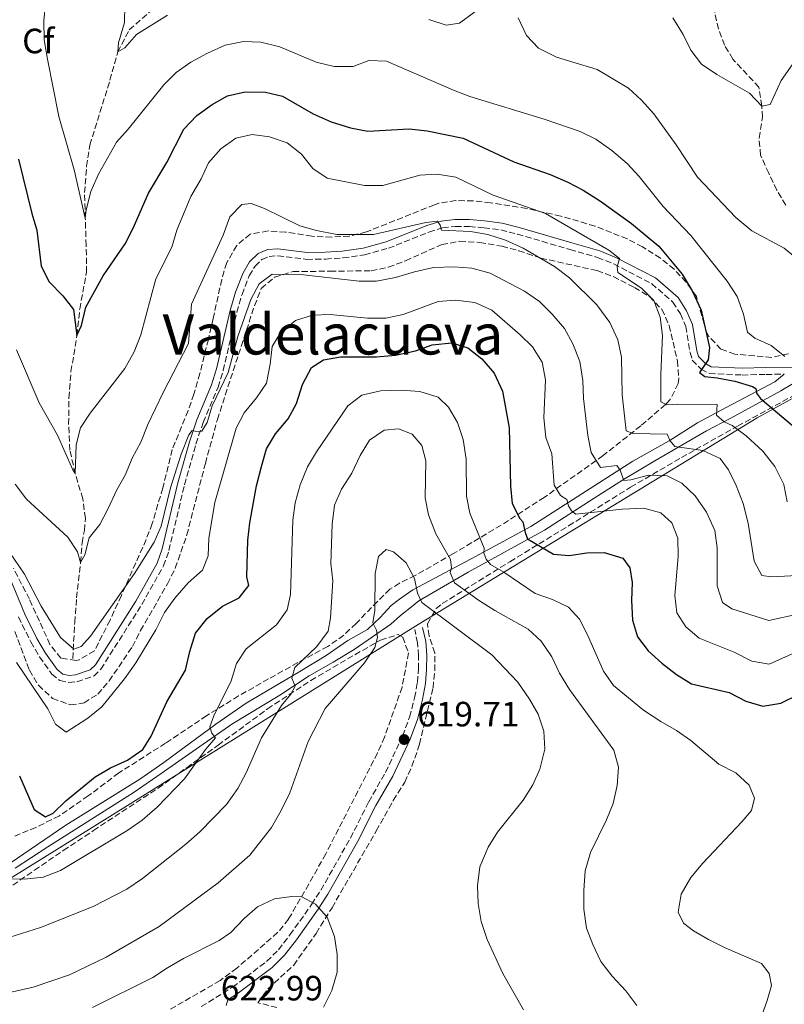
# Model space of a CAD drawing. Units: metres. Extents: x 598346 to 601808, y 4649123 to 4650515.
# Drawn here: x 600232 to 600450, y 4650065 to 4650346 of the extents above; entities that cross this region are included whole.
import ezdxf
from ezdxf.enums import TextEntityAlignment as Align

# ---------------------------------------------------------------- set-up
doc = ezdxf.new("R2010")
doc.units = ezdxf.units.M
doc.header["$MEASUREMENT"] = 0
doc.linetypes.add('DGN Style 3', pattern=[2.435891, 1.739922, -0.695969])
for name, color, linetype, lineweight in [('Barranco lineal', 142, 'DGN Style 3', 13), ('Camino', 7, 'DGN Style 3', 0), ('Cota de punto acotado terreno', 7, 'Continuous', 0), ('Curva de nivel directora', 30, 'Continuous', 30), ('Curva de nivel intermedia', 30, 'Continuous', 0), ('Etiqueta de zona arbolada', 92, 'Continuous', 0), ('Límite de Autonomía', 7, 'Continuous', 0), ('Límite de municipio', 7, 'Continuous', 0), ('Línea de cambio de uso (parcela vista)', 92, 'Continuous', 0), ('Margen derecho', 7, 'Continuous', 0), ('Punto acotado terreno (símbolo)', 7, 'Continuous', 0), ('Texto de Área (paraje) menor', 7, 'Continuous', 0), ('Zona arbolada', 92, 'DGN Style 3', 0)]:
    doc.layers.add(name, color=color, linetype=linetype, lineweight=lineweight)
doc.styles.add('Style-Arial', font='arial.ttf')

# ---------------------------------------------------------------- blocks, each defined once
blk = doc.blocks.new('5PATER')
at = {"layer": 'Límite de Autonomía', "linetype": 'Continuous', "lineweight": 0}
h = blk.add_hatch(color=51, dxfattribs=at)
edge = h.paths.add_edge_path()
edge.add_ellipse((0, 0), major_axis=(-0.11, -0.111), ratio=0.999422, start_angle=0, end_angle=360)

msp = doc.modelspace()

# ---------------------------------------------------------------- linework, layer by layer
at = {"layer": 'Barranco lineal', "color": 142, "linetype": 'DGN Style 3', "lineweight": 13}
for points in [[(600450.17, 4650293.11, 563.21), (600447.63, 4650297.4, 562.56), (600445.31, 4650302.2, 562.4), (600443, 4650307.3, 561.75), (600442.55, 4650312.24, 561.26), (600443.52, 4650318.19, 560.45), (600443.31, 4650321.38, 560), (600442.49, 4650326.76, 559.68), (600435.06, 4650334.77, 559.02), (600432.69, 4650338.72, 558.86), (600430.96, 4650343.34, 558.7), (600427.91, 4650356.83, 557.73)], [(600246.67, 4650163.75, 590.78), (600247.26, 4650174.05, 588.21), (600247.78, 4650181.06, 587.4), (600248.91, 4650191.17, 585), (600249.37, 4650196.74, 584.02), (600250.01, 4650200.3, 581.91), (600250.31, 4650203.75, 581.1), (600249.54, 4650209.33, 581.1), (600247.42, 4650216.51, 580), (600245.85, 4650223.22, 579.51), (600245.52, 4650230.58, 578.38), (600245.62, 4650238.12, 577.56), (600246.19, 4650245.6, 576.59), (600247.89, 4650255.93, 575), (600248.67, 4650263.46, 574.02), (600250.64, 4650273.94, 572.89), (600250.53, 4650281.61, 571.75), (600250.27, 4650289.43, 570), (600250.07, 4650296.67, 569.02), (600250.64, 4650304.2, 568.7), (600251.57, 4650310.23, 568.21), (600257.31, 4650328.75, 566.59), (600259.54, 4650336.81, 565), (600262.82, 4650343.11, 563.7), (600269.32, 4650348.81, 562.89)]]:
    msp.add_polyline3d(points, dxfattribs=at)
at = {"layer": 'Camino', "color": 7, "linetype": 'DGN Style 3', "lineweight": 0}
for points in [[(600336.76, 4650280.8, 585.88), (600348.35, 4650285.42, 585.24), (600352.24, 4650286.6, 584.59), (600355.87, 4650287.02, 584.42), (600359.87, 4650287.01, 584.1), (600364.04, 4650286.66, 583.94), (600368.84, 4650286.04, 583.29), (600373.59, 4650284.83, 582.96), (600388.56, 4650280.46, 581.01), (600396.49, 4650278.18, 580.36), (600401.09, 4650276.32, 579.77), (600411.92, 4650270.69, 578.09), (600417.98, 4650265.42, 577.12), (600420.15, 4650262.07, 576.47), (600421.68, 4650258.48, 575.98), (600422.86, 4650251.1, 575.33), (600423.51, 4650248.92, 575.33), (600426.07, 4650246.33, 574.84), (600428.39, 4650245.06, 574.52), (600437.71, 4650244.64, 573.38), (600444.57, 4650244.81, 571.92), (600449.76, 4650244.87, 571.1)], [(600231.19, 4650175.63, 591.73), (600234.71, 4650168.52, 591.89), (600237.22, 4650164.2, 592.15), (600240.76, 4650159.33, 592.22), (600242.99, 4650157.47, 592.22), (600245.58, 4650156.96, 592.22), (600247.88, 4650157.15, 592.22), (600252.76, 4650158.78, 592.06), (600254.7, 4650160.72, 592.06), (600266.4, 4650179.16, 591.24), (600272.59, 4650190.19, 590.76), (600274.14, 4650194.55, 590.59), (600278.56, 4650213.35, 590.11), (600281.85, 4650224.96, 589.96), (600283.91, 4650231.14, 589.67), (600288.17, 4650241.14, 589.29), (600289.63, 4650245.91, 588.97), (600293.48, 4650262.54, 588.82), (600295, 4650267.64, 588.51), (600297.06, 4650272.95, 588.32), (600298.72, 4650275.73, 588.16), (600300.66, 4650277.62, 588.16), (600302.72, 4650278.49, 588), (600305.19, 4650278.67, 588), (600313.47, 4650277.62, 587.35), (600318.84, 4650277.72, 586.86), (600323.82, 4650278.07, 586.75), (600329.99, 4650278.91, 586.31), (600336.76, 4650280.8, 585.88)], [(600283.36, 4650064.46, 622.98), (600292.32, 4650070, 622.45), (600302.04, 4650077.38, 621.96), (600305.37, 4650080.67, 621.68), (600308.66, 4650084.91, 621.31), (600314.86, 4650093.61, 619.85), (600317.51, 4650097.69, 619.56), (600325.93, 4650112.53, 619.36), (600331.17, 4650122.89, 619.53), (600335.95, 4650131.27, 619.85), (600340.81, 4650141.68, 619.71), (600342.82, 4650147.06, 619.04), (600344.25, 4650152.59, 618.39), (600345.05, 4650156.95, 617.74), (600345.38, 4650160.78, 617.74), (600345.39, 4650164.6, 617.25), (600345.12, 4650168.26, 617.09), (600344.27, 4650172.06, 616.77)], [(600290.92, 4650066.41, 622.61), (600290.43, 4650064.8, 622.61)]]:
    msp.add_polyline3d(points, dxfattribs=at)
at = {"layer": 'Curva de nivel directora', "color": 30, "linetype": 'Continuous', "lineweight": 30, "flags": 128}
for points, elevation in [([(600235.03, 4650290.71), (600236.47, 4650285.92), (600237.72, 4650275.69), (600239.97, 4650271.23), (600243.87, 4650267.27), (600246.95, 4650263.32), (600247.89, 4650255.93), (600249.2, 4650258.77), (600250.42, 4650263.99), (600255.35, 4650272.9), (600261.65, 4650282.1), (600263.98, 4650286.52), (600268.35, 4650296.48), (600273.54, 4650305.23), (600278.43, 4650314.78), (600282.1, 4650318.64), (600286.48, 4650321.86), (600290.86, 4650324.26), (600295.9, 4650325.4), (600301.68, 4650325.36), (600306.56, 4650324.23), (600315.31, 4650319.14), (600320.43, 4650316.86), (600325.94, 4650315.12), (600330.87, 4650314.24), (600342.66, 4650314.9), (600347.85, 4650314.32), (600358.12, 4650312.23), (600372.61, 4650305.5), (600382.97, 4650301.81), (600387.96, 4650299.7), (600392.4, 4650297.39), (600397.3, 4650294.2), (600406.11, 4650287.84), (600413.98, 4650281.43), (600420.62, 4650273.43), (600423.49, 4650268.7), (600426.06, 4650263.11), (600428.41, 4650252.47), (600428.02, 4650248.98), (600425.59, 4650245.39), (600427.11, 4650244.23), (600430.59, 4650243.88), (600435.6, 4650242.84), (600440.69, 4650241.41), (600441.62, 4650240.8), (600441.82, 4650239.48), (600442.94, 4650237.97), (600452.14, 4650230.22)], 575), ([(600231.24, 4650306.25), (600235.03, 4650290.71)], 575), ([(600231.53, 4650130.3), (600235.66, 4650120.68), (600238.87, 4650118.62), (600241.14, 4650119.65), (600244.68, 4650123.18), (600253.07, 4650130.05), (600257.44, 4650132.59), (600262.32, 4650134.74), (600266.66, 4650137.79), (600269.06, 4650141.63), (600273.53, 4650151.36), (600278.86, 4650160.42), (600280.06, 4650165.79), (600281.71, 4650171), (600285.04, 4650175.21), (600289.43, 4650178.73), (600294.19, 4650181.09), (600296.96, 4650184.63), (600296.35, 4650187.06), (600296.62, 4650197.49), (600297.21, 4650202.45), (600299.14, 4650213.04), (600300.52, 4650218.51), (600302.03, 4650223.6), (600304.6, 4650227.89), (600308.15, 4650232.15), (600310.59, 4650236.52), (600312.28, 4650241.89), (600314.86, 4650246.75), (600318.25, 4650248.96), (600323.12, 4650249.87), (600333.37, 4650249.87), (600338.83, 4650250.3), (600344.46, 4650251.55), (600349.3, 4650253.27), (600354.92, 4650253.84), (600359.46, 4650252.37), (600363.4, 4650249.3), (600366.96, 4650245.2), (600369.31, 4650240.06), (600371.24, 4650229.53), (600371.66, 4650212.96), (600372.06, 4650207.98), (600374.3, 4650203.69), (600375.18, 4650202.79), (600375.78, 4650199.67), (600376.48, 4650197.87), (600383.87, 4650193.56), (600388.34, 4650193.16), (600393.37, 4650193.95), (600398.37, 4650193.98), (600403.65, 4650192.4), (600405.7, 4650189.61), (600406.32, 4650185.47), (600406.17, 4650180.32), (600406.44, 4650174.7), (600407.9, 4650169.92), (600410.9, 4650165.91), (600414.85, 4650162.46), (600419, 4650159.17), (600423.29, 4650156.56), (600434.04, 4650154.03), (600438.82, 4650151.59), (600443.65, 4650150.21), (600448.81, 4650151.03), (600453.78, 4650153.47)], 600)]:
    msp.add_lwpolyline(points, dxfattribs=dict(at, elevation=elevation))
at = {"layer": 'Curva de nivel intermedia', "color": 30, "linetype": 'Continuous', "lineweight": 0, "flags": 128}
for points, elevation in [([(600238.91, 4650350.62), (600238.47, 4650345.64), (600238.57, 4650340.27), (600239.45, 4650334.71), (600242.72, 4650318.37), (600247.09, 4650303.22), (600250.27, 4650289.43), (600250.51, 4650291.77), (600251.82, 4650296.99), (600254.01, 4650301.98), (600259.16, 4650311.11), (600262.54, 4650314.79), (600272.66, 4650327.44), (600276.25, 4650330.91), (600280.35, 4650333.92), (600285.1, 4650336.42), (600290.17, 4650338.7), (600295.38, 4650339.83), (600300.38, 4650339.6), (600305.81, 4650338.28), (600316.16, 4650333.93), (600321.34, 4650332.63), (600326.74, 4650332.64), (600331.19, 4650334.33), (600336.19, 4650334.14), (600355.34, 4650325.87), (600360.03, 4650324.13), (600381.2, 4650317.66), (600391.49, 4650314.11)], 570), ([(600261.59, 4650350.19), (600261.48, 4650345.19), (600259.75, 4650339.45), (600259.54, 4650336.81), (600261.56, 4650338.02), (600264.89, 4650341.76), (600273.77, 4650347.26)], 565), ([(600348.33, 4650346.06), (600353.29, 4650344.46), (600357.05, 4650345.05), (600365.04, 4650350.94)], 565), ([(600373.84, 4650346.57), (600376.2, 4650341.52), (600379.62, 4650337.87), (600384.74, 4650335.28), (600396.37, 4650331.84), (600405.28, 4650326.44), (600408.96, 4650323.06), (600412.51, 4650319.2), (600418.9, 4650310.34)], 565), ([(600417.98, 4650346.54), (600420.9, 4650341.82), (600423.05, 4650337.28), (600426.15, 4650333.35), (600430.49, 4650330.37), (600439.79, 4650325.09), (600443.31, 4650321.38), (600445.7, 4650321.82), (600448.86, 4650328.63), (600451.98, 4650333.14)], 560), ([(600230.64, 4650251.84), (600237.14, 4650236.73), (600242.37, 4650227.46), (600246.67, 4650217.55), (600247.42, 4650216.51), (600247.66, 4650224.68), (600248.88, 4650229.53), (600251.68, 4650233.77), (600261.55, 4650246.48), (600264.22, 4650251.28), (600266.08, 4650256.07), (600270.42, 4650272.09), (600274.97, 4650281.14), (600276.36, 4650285.98), (600280.37, 4650295.54), (600283.32, 4650300.65), (600285.41, 4650305.2), (600288.97, 4650309.14), (600293.22, 4650312.23), (600297.92, 4650313.27), (600302.88, 4650312.61), (600307.85, 4650310.84), (600312.02, 4650307.68), (600315.16, 4650303.55), (600319.33, 4650300.76), (600329.91, 4650298.66), (600335.21, 4650298.67), (600345.74, 4650301.7), (600350.73, 4650301.95), (600356.03, 4650301.06), (600366.69, 4650295.97), (600381.65, 4650290.7), (600399.68, 4650280.25), (600402.72, 4650277.91), (600402.09, 4650275.49), (600402.28, 4650273.87), (600408.99, 4650269.44), (600412.49, 4650265.88), (600414.37, 4650261.11), (600414.98, 4650255.93), (600414.49, 4650244.85), (600414.51, 4650237.02), (600416.2, 4650236.1), (600419.31, 4650236.36), (600430.59, 4650236.21), (600430.38, 4650233.15), (600432.61, 4650231.33), (600434.86, 4650230.28), (600438.88, 4650227.31), (600443.61, 4650222.88), (600447.04, 4650218.54), (600449.61, 4650213.44), (600450.53, 4650208.49)], 580), ([(600391.49, 4650314.11), (600395.98, 4650311.91), (600400.49, 4650308.69), (600404.87, 4650304.95), (600408.29, 4650301.31), (600415.15, 4650292.73), (600423.11, 4650284.41), (600433.49, 4650271.37), (600436.29, 4650267.04), (600438.09, 4650262.03), (600439.26, 4650256.82), (600441.36, 4650255.18), (600445.97, 4650253.03), (600449.93, 4650249.97)], 570), ([(600418.9, 4650310.34), (600424.99, 4650301.07), (600435.88, 4650289.57), (600440.45, 4650285.8), (600449.75, 4650280.82), (600453.88, 4650277.36)], 565), ([(600230.22, 4650213.53), (600233.45, 4650209.26), (600245.26, 4650198.37), (600248.02, 4650194.18), (600248.91, 4650191.17), (600250.17, 4650193.32), (600251.41, 4650198.17), (600254.38, 4650201.95), (600256.72, 4650206.37), (600259.28, 4650211.93), (600261.76, 4650216.28), (600263.65, 4650220.91), (600266.08, 4650225.52), (600268.1, 4650230.48), (600272.54, 4650239.67), (600279.68, 4650253.65), (600280.54, 4650264.81), (600289.58, 4650284.57), (600291.56, 4650289.78), (600294.97, 4650293.31), (600297.61, 4650293.53), (600301.38, 4650292.16), (600311.49, 4650287.21), (600316.3, 4650285.86), (600322.01, 4650284.73), (600332.53, 4650284.72), (600347.5, 4650288.13), (600350.8, 4650288.52), (600351.51, 4650287.4), (600351.96, 4650285.99), (600360.21, 4650285.54), (600365.13, 4650284.69), (600370.2, 4650283.13), (600375.22, 4650280.83), (600384.14, 4650275.56), (600388.49, 4650272.38), (600396.25, 4650264.64), (600399.96, 4650259.6), (600402.24, 4650254.68), (600403.26, 4650249.78), (600403.5, 4650239.02), (600404.65, 4650228.68), (600406.6, 4650227.93), (600416.35, 4650227.8), (600417.17, 4650225.87), (600418.51, 4650224.24), (600426.46, 4650223.15), (600431.49, 4650220.79), (600433.83, 4650217.61), (600436.05, 4650213.12), (600438.03, 4650208.01), (600439.46, 4650202.34), (600441.15, 4650191.55), (600443.39, 4650187.47), (600446.15, 4650187.05)], 585), ([(600227.18, 4650196.22), (600232.94, 4650187.83), (600237.64, 4650178.69), (600243.22, 4650169.79), (600246.99, 4650166.47), (600249.14, 4650167.16), (600251.78, 4650170.15), (600264.32, 4650188.03), (600269.93, 4650196.93), (600271.94, 4650201.51), (600274.61, 4650212.45), (600277.66, 4650222.04), (600279.79, 4650227.58), (600280.78, 4650228.8), (600282.44, 4650228.43), (600283.55, 4650228.59), (600285.03, 4650231.08), (600286.51, 4650235.86), (600291.01, 4650245.39), (600293.81, 4650255.63), (600297.5, 4650266.16), (600299.9, 4650270.68), (600303.64, 4650273.44), (600311.66, 4650273.28), (600328.39, 4650271.37), (600333.39, 4650271.45), (600338.8, 4650272.42), (600344.22, 4650274.09), (600349.68, 4650275.3), (600355.43, 4650275.52), (600360.62, 4650275.11), (600365.8, 4650273.68)], 590), ([(600365.8, 4650273.68), (600375.6, 4650268.52), (600379.86, 4650265.66), (600383.48, 4650262.03), (600387, 4650257.9), (600389.45, 4650253.54), (600391.42, 4650248.52), (600392.24, 4650243.05), (600392.47, 4650237.94), (600393.65, 4650227.42), (600394.65, 4650222.51), (600397.29, 4650218.25), (600401.97, 4650218.84), (600402.89, 4650217.47), (600404, 4650214.51), (600406, 4650214.74), (600410.96, 4650216.08), (600416.36, 4650215.88), (600420.5, 4650213.78), (600424.33, 4650210.2), (600427.54, 4650205.56), (600429.9, 4650200.29), (600430.58, 4650195.33), (600430.58, 4650184.53), (600432.14, 4650179.7), (600434.79, 4650177.97), (600445.31, 4650174.59), (600453.97, 4650176.48)], 590), ([(600230.61, 4650162.64), (600239.54, 4650149.45), (600241.76, 4650144.99), (600244.81, 4650142.74), (600251, 4650146.74), (600254.96, 4650149.97), (600261.46, 4650157.98), (600264.72, 4650162.56), (600270.36, 4650171.98), (600272.9, 4650176.93), (600275.82, 4650180.98), (600279.65, 4650185.39), (600283.7, 4650188.96), (600285.33, 4650193.06), (600285.52, 4650198.13), (600287.25, 4650208.29), (600293.31, 4650229.44), (600295.62, 4650233.87), (600299.17, 4650238.13), (600301.98, 4650242.27), (600303.04, 4650247.69), (600303.58, 4650252.79), (600305.97, 4650256.68), (600310.28, 4650260.15), (600315.15, 4650261.75), (600320.15, 4650261.91), (600330.85, 4650260.86), (600336.08, 4650260.83), (600340.97, 4650261.86), (600350.96, 4650265.57), (600355.94, 4650266.02), (600361.45, 4650265.35), (600366.29, 4650263.12), (600374.37, 4650256.15), (600377.94, 4650252.66), (600380.7, 4650248.28), (600381.57, 4650243.26), (600381.12, 4650232.4), (600381.73, 4650226.85), (600383.37, 4650222.11), (600384.1, 4650213.24), (600385.85, 4650210.28), (600387.66, 4650209.11), (600388.19, 4650207.36), (600388.98, 4650205.86), (600390.29, 4650204.9), (600403.49, 4650206.37), (600409.64, 4650206.65), (600414.51, 4650205.35), (600417.67, 4650202.45), (600419.36, 4650198.13), (600419.5, 4650192.9), (600418.5, 4650181.76), (600419.13, 4650176.8), (600421.61, 4650172.78), (600425.45, 4650169.55), (600435.48, 4650165.53), (600440.51, 4650162.99), (600445.43, 4650162.11), (600453.7, 4650165.88)], 595), ([(600227.9, 4650100.9), (600232.9, 4650100.77), (600238.23, 4650101.35), (600243.24, 4650103.3), (600262.4, 4650114.78), (600266.49, 4650117.65), (600270.78, 4650121.4), (600278.58, 4650129.44), (600284.58, 4650137.82), (600287.39, 4650141.1), (600286.39, 4650142.47), (600285.86, 4650144.27), (600286.92, 4650147.4), (600291.91, 4650157.38), (600293.42, 4650162.3), (600296.19, 4650166.48), (600304.81, 4650173.39), (600307.89, 4650177.64), (600308.84, 4650182.01), (600309.51, 4650203.2), (600310.13, 4650208.16), (600311.63, 4650213.35), (600313.66, 4650218.4), (600316.21, 4650222.73), (600325.22, 4650235.85), (600329.21, 4650238.87), (600334.49, 4650240.11), (600340.39, 4650240.29), (600345.71, 4650239.97), (600350.93, 4650238.36), (600353.95, 4650235.43), (600356.49, 4650231.12), (600358.07, 4650226.25)], 605), ([(600278.98, 4650110.82), (600282.95, 4650114.3), (600290.54, 4650122.11), (600293.84, 4650126.71), (600296.14, 4650131.15), (600300.59, 4650141.13), (600306.29, 4650150.38), (600308.97, 4650153.58), (600310.19, 4650155.86), (600309.24, 4650158.17), (600310.09, 4650161.23), (600316.35, 4650167.19), (600319.6, 4650171.57), (600320.24, 4650175.39), (600320.9, 4650185.94), (600320.33, 4650190.91), (600320.69, 4650202.07), (600321.35, 4650207.47), (600323.37, 4650212.04), (600326.31, 4650216.61), (600328.74, 4650221.72), (600331.39, 4650226.07), (600335.52, 4650228.91), (600339.65, 4650229.28), (600343.51, 4650227.78), (600346.31, 4650224.55), (600347.49, 4650220.19), (600347.31, 4650209.64), (600348.23, 4650204.73), (600350.35, 4650199.37), (600354.48, 4650192.05), (600354.79, 4650189.66), (600354.43, 4650188.26), (600355.62, 4650185.39), (600362.46, 4650180.4), (600367.14, 4650177.43), (600376.69, 4650172.13), (600380.33, 4650168.71), (600383.39, 4650164.23), (600385.63, 4650159.57), (600388.44, 4650154.93), (600401.13, 4650137.58), (600402.47, 4650132.75), (600402.06, 4650127.52), (600400.88, 4650122.43), (600399.05, 4650117.78), (600394.47, 4650108.43), (600392.97, 4650103.18), (600392.5, 4650097.55), (600392.56, 4650092.24), (600393.34, 4650086.82), (600395.13, 4650082.15), (600397.43, 4650077.3), (600400.63, 4650073.17), (600404.55, 4650068.97), (600407.69, 4650064.75)], 610), ([(600358.07, 4650226.25), (600358.92, 4650220.67), (600359.1, 4650210.12), (600360.01, 4650205.2), (600364.06, 4650195.2), (600364, 4650193.88), (600364.7, 4650192.08), (600365.87, 4650190.58), (600369.75, 4650188.35), (600378.61, 4650182.28), (600383.61, 4650180.59), (600388.14, 4650178.41), (600391.33, 4650174.96), (600393.62, 4650170.52), (600398.15, 4650160.14), (600401.05, 4650156.07), (600409.58, 4650149.01), (600414.48, 4650145.75), (600419, 4650143.26), (600423.09, 4650140.36), (600431.08, 4650133.61), (600435.9, 4650131.12), (600439.69, 4650127.62), (600441.21, 4650123.9), (600440.36, 4650120.42), (600437.68, 4650117.18), (600426.54, 4650105.41), (600423.12, 4650101.28), (600420.33, 4650096.51), (600419.49, 4650091.37), (600420.99, 4650088.24), (600423.85, 4650086.12), (600428.15, 4650083.56), (600432.9, 4650081.21), (600443.22, 4650076.75), (600445.48, 4650073.91), (600446.08, 4650070.46), (600444.87, 4650066.17), (600441.37, 4650056.34)], 605), ([(600225.56, 4650067.77), (600235.42, 4650069.96), (600245.72, 4650073.48), (600256.25, 4650078.6), (600271.31, 4650087.3), (600288.21, 4650099.78), (600297.25, 4650107.68), (600303.42, 4650115.6), (600306.19, 4650120.37), (600308.68, 4650125.4), (600313.9, 4650140.11), (600318.7, 4650149.54), (600329.99, 4650162.49), (600332.9, 4650166.88), (600333.66, 4650169.77), (600333.35, 4650171.81), (600332.36, 4650173.95), (600332.87, 4650177.48), (600332.97, 4650187.99), (600333.9, 4650192.9), (600336.17, 4650194.85), (600338.2, 4650194.22), (600341.82, 4650191.02), (600344.23, 4650186.63), (600345.07, 4650182.38), (600346.27, 4650179.73), (600366.31, 4650164.81), (600373.71, 4650156.97), (600377.06, 4650152.2), (600379.55, 4650147.87), (600381.16, 4650143.04), (600381.44, 4650137.92), (600380.03, 4650132.24), (600377.97, 4650127.69), (600375.25, 4650123.36), (600367.87, 4650114.19), (600365.28, 4650109.92), (600362.88, 4650104.29), (600362.21, 4650098.9), (600362.37, 4650093.9), (600363.25, 4650088.69), (600364.94, 4650083.59), (600369.41, 4650073.88), (600375.36, 4650063.52)], 615), ([(600446.15, 4650187.05), (600457.1, 4650187.59)], 585), ([(600226.69, 4650083.56), (600237.49, 4650087.04), (600252.55, 4650093.01), (600262.12, 4650098), (600266.56, 4650101), (600278.98, 4650110.82)], 610), ([(600252.35, 4650064.18), (600269.58, 4650072.72), (600273.71, 4650075.53), (600278.31, 4650078.15), (600288.45, 4650083.36), (600291.8, 4650085.57), (600295.64, 4650089.57), (600299.39, 4650092.88), (600304.23, 4650095.24), (600309.2, 4650095.84), (600312.11, 4650095.73), (600315.96, 4650093.68), (600319.28, 4650089.95), (600321.37, 4650084.46), (600322.19, 4650079.3), (600322.11, 4650074.29), (600320.6, 4650069.02), (600318.23, 4650064.25)], 620)]:
    msp.add_lwpolyline(points, dxfattribs=dict(at, elevation=elevation))
at = {"layer": 'Límite de municipio', "color": 7, "linetype": 'Continuous', "lineweight": 0}
msp.add_polyline3d([(600012.15, 4649966.01, 601.52), (600103.1, 4650020.75, 628.96), (600121.69, 4650030.67, 633.28), (600138.81, 4650036.5, 630.54), (600183.67, 4650073.01, 619.7), (600237.85, 4650106.58, 603.39), (600345.22, 4650173.46, 616.7), (600441.99, 4650232.43, 577.25), (600461.72, 4650243.26, 569.79), (600470.01, 4650249.27, 569.77), (600530.88, 4650293.36, 593.63), (600535.38, 4650296.62, 593.45), (600536.02, 4650297.09, 593.36), (600647.37, 4650367.91, 568.16), (600859.86, 4650503.06, 541.96)], dxfattribs=at)
at = {"layer": 'Línea de cambio de uso (parcela vista)', "color": 92, "linetype": 'Continuous', "lineweight": 0}
for points in [[(600230.29, 4650103.95, 603.74), (600239.56, 4650110, 602.45), (600264.2, 4650125.63, 601.96), (600271.94, 4650130.94, 602.45), (600292.09, 4650145.06, 606.02), (600305.78, 4650153.34, 609.43), (600314.19, 4650158.81, 610.72), (600321.02, 4650162.72, 611.7), (600326.98, 4650166.3, 613), (600337.42, 4650173.57, 616.24), (600340.18, 4650176, 616.89), (600343.36, 4650178.47, 616.41), (600345.47, 4650180.18, 615.43), (600359.58, 4650188.38, 607.96), (600381.33, 4650200.39, 598.06), (600395.45, 4650209.53, 592.7), (600403.87, 4650214.86, 589.94), (600412.79, 4650220.15, 587.51), (600427.55, 4650228.72, 581.82), (600434.45, 4650232.29, 579.55), (600448.73, 4650240.1, 572.41), (600452.25, 4650242.18, 571.43), (600455.09, 4650245.48, 570.26)], [(600228.82, 4650105.38, 603.74), (600244.71, 4650116.23, 601.63), (600265.79, 4650129.36, 601.96), (600272.66, 4650134.12, 602.45), (600287.53, 4650144.99, 605.2), (600296.17, 4650151, 607.15), (600311.49, 4650160.04, 610.4), (600319.04, 4650164.58, 611.37), (600325.18, 4650168.92, 613), (600330.85, 4650172.04, 614.46), (600334.42, 4650175.44, 615.76), (600337.53, 4650178.89, 616.57), (600339.94, 4650180.73, 616.57), (600343.77, 4650183.36, 615.6), (600360.4, 4650192.16, 606.83), (600369.49, 4650197.15, 602.61), (600377.42, 4650201.43, 599.36), (600385.84, 4650206.85, 595.63), (600406.49, 4650220.02, 588.48), (600416.87, 4650225.84, 585.4), (600424.98, 4650231.01, 581.82), (600433.17, 4650235.37, 578.74), (600447.02, 4650242.68, 572.41), (600449.76, 4650244.87, 571.1)]]:
    msp.add_polyline3d(points, dxfattribs=at)
at = {"layer": 'Margen derecho', "color": 7, "linetype": 'Continuous', "lineweight": 0}
for points in [[(600347.71, 4650287.27, 585.24), (600351.84, 4650288.52, 584.59), (600355.76, 4650288.98, 584.42), (600359.95, 4650288.97, 584.1), (600364.24, 4650288.6, 583.94), (600369.21, 4650287.97, 583.29), (600374.11, 4650286.72, 582.96), (600389.1, 4650282.34, 581.01), (600397.12, 4650280.03, 580.36), (600401.91, 4650278.1, 579.77), (600413.03, 4650272.33, 578.09), (600419.48, 4650266.72, 577.12), (600421.89, 4650262.99, 576.47), (600423.58, 4650259.02, 575.98), (600424.77, 4650251.53, 575.33), (600425.25, 4650249.95, 575.33), (600427.26, 4650247.91, 574.84), (600428.93, 4650247, 574.52), (600437.73, 4650246.6, 573.38), (600444.53, 4650246.76, 571.92), (600452.53, 4650246.87, 570.62)], [(600228.7, 4650186.77, 591.4), (600232.98, 4650176.44, 591.73), (600236.44, 4650169.44, 591.89), (600238.87, 4650165.27, 592.15), (600242.2, 4650160.67, 592.22), (600243.86, 4650159.29, 592.22), (600245.69, 4650158.94, 592.22), (600247.49, 4650159.08, 592.22), (600251.7, 4650160.49, 592.06), (600253.16, 4650161.95, 592.06), (600264.71, 4650180.16, 591.24), (600270.8, 4650191, 590.76), (600272.25, 4650195.1, 590.59), (600276.66, 4650213.84, 590.11), (600279.98, 4650225.54, 589.96), (600282.08, 4650231.83, 589.67), (600286.32, 4650241.81, 589.29), (600287.74, 4650246.42, 588.97), (600291.58, 4650263.04, 588.82), (600293.15, 4650268.28, 588.51), (600295.3, 4650273.81, 588.32), (600297.17, 4650276.96, 588.16), (600299.56, 4650279.29, 588.16), (600302.25, 4650280.42, 588), (600305.24, 4650280.64, 588), (600313.58, 4650279.59, 587.35), (600318.75, 4650279.68, 586.86), (600323.62, 4650280.02, 586.75), (600329.6, 4650280.83, 586.31), (600336.13, 4650282.66, 585.88), (600347.71, 4650287.27, 585.24)], [(600290.92, 4650066.41, 622.61), (600293.63, 4650068.09, 622.45), (600303.57, 4650075.62, 621.96), (600307.11, 4650079.14, 621.68), (600310.52, 4650083.53, 621.31), (600316.77, 4650092.3, 619.85), (600319.49, 4650096.49, 619.56), (600327.97, 4650111.44, 619.36), (600333.21, 4650121.79, 619.53), (600338.01, 4650130.2, 619.85), (600342.94, 4650140.79, 619.71), (600345.03, 4650146.37, 619.04), (600346.52, 4650152.09, 618.39), (600347.34, 4650156.64, 617.74), (600347.69, 4650160.68, 617.74), (600347.71, 4650164.68, 617.25), (600347.42, 4650168.6, 617.09), (600346.53, 4650172.57, 616.77)]]:
    msp.add_polyline3d(points, dxfattribs=at)
at = {"layer": 'Zona arbolada', "color": 92, "linetype": 'DGN Style 3', "lineweight": 0}
for points in [[(600451, 4650250.73, 570.18), (600446.17, 4650249.66, 571.08), (600435.68, 4650250.6, 573.02), (600431.69, 4650252.01, 573.75), (600428.26, 4650255.63, 574.25), (600427.59, 4650256.83, 574.4), (600424.66, 4650267.08, 576.02), (600421.72, 4650271.16, 576.49), (600418.33, 4650274.8, 576.82), (600414.42, 4650277.97, 577.22), (600409.28, 4650281.19, 577.97), (600404.94, 4650283.47, 578.76), (600395.73, 4650287.13, 580.24), (600385.99, 4650289.96, 580.95), (600376.24, 4650292.13, 581.22), (600365.93, 4650293.75, 581.87), (600361, 4650294.3, 582.78), (600356.05, 4650294.42, 584.04), (600351.2, 4650293.63, 584.99), (600349.92, 4650293.19, 585.11), (600330.49, 4650285.45, 586.09), (600325.61, 4650284.27, 586.25), (600320.59, 4650283.97, 586.39), (600314.93, 4650284.22, 586.7), (600307.42, 4650285.42, 586.74), (600302.43, 4650285.74, 586.74), (600297.32, 4650284.84, 586.74), (600293.49, 4650281.6, 586.74), (600290.62, 4650276.7, 587.06), (600289.19, 4650271.9, 587.06), (600286.74, 4650260.73, 587.35), (600285.39, 4650254.81, 588.36), (600282.99, 4650245.1, 588.62), (600281.28, 4650239.17, 589.24), (600279.6, 4650234.48, 589.66), (600275.09, 4650223.36, 589.66), (600272.39, 4650212.42, 589.66), (600269.36, 4650202.24, 589.66), (600267.64, 4650197.71, 590.94), (600260.57, 4650181.75, 590.96), (600257.33, 4650174.73, 591.61), (600252.87, 4650165.94, 591.61), (600248.51, 4650163.41, 591.61), (600247.64, 4650163.2, 591.61), (600243.3, 4650163.85, 591.61), (600240.19, 4650167.78, 591.61), (600234.34, 4650180.66, 591.61), (600229.74, 4650189.55, 591.61)], [(600451, 4650250.73, 570.18), (600446.17, 4650249.66, 571.08), (600435.68, 4650250.6, 573.02), (600431.69, 4650252.01, 573.75), (600428.26, 4650255.63, 574.25), (600427.59, 4650256.83, 574.4), (600424.66, 4650267.08, 576.02), (600421.72, 4650271.16, 576.49), (600418.33, 4650274.8, 576.82), (600414.42, 4650277.97, 577.22), (600409.28, 4650281.19, 577.97), (600404.94, 4650283.47, 578.76), (600395.73, 4650287.13, 580.24), (600385.99, 4650289.96, 580.95), (600376.24, 4650292.13, 581.22), (600365.93, 4650293.75, 581.87), (600361, 4650294.3, 582.78), (600356.05, 4650294.42, 584.04), (600351.2, 4650293.63, 584.99), (600349.92, 4650293.19, 585.11), (600330.49, 4650285.45, 586.09), (600325.61, 4650284.27, 586.25), (600320.59, 4650283.97, 586.39), (600314.93, 4650284.22, 586.7), (600307.42, 4650285.42, 586.74), (600302.43, 4650285.74, 586.74), (600297.32, 4650284.84, 586.74), (600293.49, 4650281.6, 586.74), (600290.62, 4650276.7, 587.06), (600289.19, 4650271.9, 587.06), (600286.74, 4650260.73, 587.35), (600285.39, 4650254.81, 588.36), (600282.99, 4650245.1, 588.62), (600281.28, 4650239.17, 589.24), (600279.6, 4650234.48, 589.66), (600275.09, 4650223.36, 589.66), (600272.39, 4650212.42, 589.66), (600269.36, 4650202.24, 589.66), (600267.64, 4650197.71, 590.94), (600260.57, 4650181.75, 590.96), (600257.33, 4650174.73, 591.61), (600252.87, 4650165.94, 591.61), (600248.51, 4650163.41, 591.61), (600247.64, 4650163.2, 591.61), (600243.3, 4650163.85, 591.61), (600240.19, 4650167.78, 591.61), (600234.34, 4650180.66, 591.61), (600229.74, 4650189.55, 591.61)], [(600230.21, 4650171.43, 593.88), (600234.32, 4650160.4, 593.88), (600236.91, 4650156.12, 593.88), (600240.94, 4650152.39, 593.88), (600246.02, 4650150.54, 594.53), (600249.95, 4650151.08, 594.53), (600253.81, 4650153.58, 594.53), (600257.1, 4650157.35, 594.53), (600263.7, 4650167.16, 594.53), (600266.06, 4650171.72, 594.53), (600273.73, 4650185.07, 593.56), (600275.95, 4650189.54, 593.33), (600279.24, 4650199.01, 593.04), (600284.53, 4650219.4, 592.59), (600287.97, 4650231.96, 591.93), (600298.54, 4650264.42, 590.96), (600300.48, 4650269.33, 590.96), (600304.27, 4650272.52, 590.63), (600309.57, 4650274.15, 590.63), (600320.09, 4650274.26, 590.37), (600331.87, 4650274.36, 589.01), (600336.75, 4650275.41, 588.7), (600341.67, 4650277.24, 588.36), (600351.98, 4650281.84, 588.36), (600357.1, 4650282.8, 586.74), (600362.89, 4650282.46, 586.41), (600369.17, 4650281.36, 586.41), (600374.01, 4650280.11, 586.22), (600380.28, 4650277.98, 585.11), (600396.32, 4650274.44, 582.19), (600400.94, 4650272.7, 581.55), (600406.98, 4650269.62, 580.89), (600411.25, 4650267.02, 580.39), (600414.82, 4650263.38, 579.92), (600416.88, 4650258.77, 579.55), (600419.26, 4650248.67, 579.15), (600419.67, 4650243.68, 579.23), (600419.47, 4650242.21, 579.27), (600417.23, 4650237.7, 579.72), (600415.82, 4650236.22, 580.24), (600408.79, 4650230.13, 583.89), (600398.02, 4650221.64, 590.05), (600381.27, 4650209.74, 597.56), (600368.96, 4650201.8, 602.83), (600355.32, 4650193.69, 608.82), (600344.42, 4650187.45, 615.31), (600339.93, 4650185.29, 616.2), (600337.22, 4650183.54, 616.29), (600333.68, 4650180.07, 616.21), (600327.57, 4650173.79, 615.37), (600324.01, 4650170.41, 614.53), (600319.47, 4650167.23, 613.12), (600310.92, 4650162.59, 610.29), (600302.58, 4650157.94, 608.12), (600294.01, 4650153.07, 606.37), (600284.92, 4650147.47, 605.01), (600273.2, 4650139.62, 603.95), (600259.81, 4650131.11, 603.62), (600251.12, 4650124.59, 602.97), (600242.89, 4650118.88, 602.95), (600236.19, 4650115.6, 603.06), (600230.2, 4650113.12, 603.3)], [(600230.21, 4650171.43, 593.88), (600234.32, 4650160.4, 593.88), (600236.91, 4650156.12, 593.88), (600240.94, 4650152.39, 593.88), (600246.02, 4650150.54, 594.53), (600249.95, 4650151.08, 594.53), (600253.81, 4650153.58, 594.53), (600257.1, 4650157.35, 594.53), (600263.7, 4650167.16, 594.53), (600266.06, 4650171.72, 594.53), (600273.73, 4650185.07, 593.56), (600275.95, 4650189.54, 593.33), (600279.24, 4650199.01, 593.04), (600284.53, 4650219.4, 592.59), (600287.97, 4650231.96, 591.93), (600298.54, 4650264.42, 590.96), (600300.48, 4650269.33, 590.96), (600304.27, 4650272.52, 590.63), (600309.57, 4650274.15, 590.63), (600320.09, 4650274.26, 590.37), (600331.87, 4650274.36, 589.01), (600336.75, 4650275.41, 588.7), (600341.67, 4650277.24, 588.36), (600351.98, 4650281.84, 588.36), (600357.1, 4650282.8, 586.74), (600362.89, 4650282.46, 586.41), (600369.17, 4650281.36, 586.41), (600374.01, 4650280.11, 586.22), (600380.28, 4650277.98, 585.11), (600396.32, 4650274.44, 582.19), (600400.94, 4650272.7, 581.55), (600406.98, 4650269.62, 580.89), (600411.25, 4650267.02, 580.39), (600414.82, 4650263.38, 579.92), (600416.88, 4650258.77, 579.55), (600419.26, 4650248.67, 579.15), (600419.67, 4650243.68, 579.23), (600419.47, 4650242.21, 579.27), (600417.23, 4650237.7, 579.72), (600415.82, 4650236.22, 580.24), (600408.79, 4650230.13, 583.89), (600398.02, 4650221.64, 590.05), (600381.27, 4650209.74, 597.56), (600368.96, 4650201.8, 602.83), (600355.32, 4650193.69, 608.82), (600344.42, 4650187.45, 615.31), (600339.93, 4650185.29, 616.2), (600337.22, 4650183.54, 616.29), (600333.68, 4650180.07, 616.21), (600327.57, 4650173.79, 615.37), (600324.01, 4650170.41, 614.53), (600319.47, 4650167.23, 613.12), (600310.92, 4650162.59, 610.29), (600302.58, 4650157.94, 608.12), (600294.01, 4650153.07, 606.37), (600284.92, 4650147.47, 605.01), (600273.2, 4650139.62, 603.95), (600259.81, 4650131.11, 603.62), (600251.12, 4650124.59, 602.97), (600242.89, 4650118.88, 602.95), (600236.19, 4650115.6, 603.06), (600230.2, 4650113.12, 603.3)], [(600304.97, 4650064.2, 622.78), (600299.54, 4650065.55, 622.78), (600302.4, 4650069.51, 623.11), (600309.75, 4650076.31, 622.83), (600316.14, 4650085.35, 622.28), (600320.68, 4650092.68, 621.81), (600333.31, 4650114.56, 620.18), (600338.17, 4650123.29, 619.86), (600341.42, 4650128.49, 619.86), (600343.48, 4650133.05, 619.86), (600345.65, 4650139.33, 619.86), (600349.52, 4650155.37, 619.86), (600350, 4650160.27, 619.05), (600350, 4650165.33, 617.91), (600348.39, 4650170.19, 617.75), (600347.9, 4650173.7, 617.59), (600350.43, 4650178.01, 616.67), (600352.14, 4650179.43, 615.96), (600371.45, 4650191.39, 605.51), (600388.19, 4650201.61, 598.67), (600405.84, 4650212.61, 592.07), (600420.38, 4650221.09, 587.71), (600424.44, 4650223.36, 585.94), (600436.43, 4650230.07, 579.82), (600453.66, 4650239.46, 573.75)], [(600343.48, 4650133.05, 619.86), (600345.65, 4650139.33, 619.86), (600349.52, 4650155.37, 619.86), (600350, 4650160.27, 619.05), (600350, 4650165.33, 617.91), (600348.39, 4650170.19, 617.75), (600347.9, 4650173.7, 617.59), (600350.43, 4650178.01, 616.67), (600352.14, 4650179.43, 615.96), (600371.45, 4650191.39, 605.51), (600388.19, 4650201.61, 598.67), (600405.84, 4650212.61, 592.07), (600420.38, 4650221.09, 587.71), (600424.44, 4650223.36, 585.94), (600436.43, 4650230.07, 579.82), (600453.66, 4650239.46, 573.75)], [(600227.54, 4650097.73, 607.55), (600235.73, 4650103.35, 606.14), (600243.99, 4650108.98, 605.41), (600252.58, 4650114.66, 605.17), (600271.06, 4650126.82, 605.33), (600279.21, 4650132.62, 605.58), (600288.16, 4650139.06, 606.35), (600302.28, 4650149.36, 609.14), (600314.6, 4650157.49, 612.37), (600327.24, 4650164.86, 615.78), (600334.55, 4650169.02, 617.26), (600339.57, 4650170.59, 617.76), (600340.86, 4650169.87, 617.91), (600342.51, 4650165.34, 618.56), (600340.67, 4650155.57, 619.22), (600335.69, 4650141.35, 620.29), (600333.67, 4650136.81, 620.5), (600318.89, 4650108.02, 620.54), (600314.04, 4650099.4, 620.83), (600308.29, 4650089.44, 622.13), (600305.17, 4650085.59, 622.45), (600293.54, 4650075.41, 623.11), (600288.73, 4650071.9, 623.43), (600274.49, 4650063.66, 623.43)], [(600227.54, 4650097.73, 607.55), (600235.73, 4650103.35, 606.14), (600243.99, 4650108.98, 605.41), (600252.58, 4650114.66, 605.17), (600271.06, 4650126.82, 605.33), (600279.21, 4650132.62, 605.58), (600288.16, 4650139.06, 606.35), (600302.28, 4650149.36, 609.14), (600314.6, 4650157.49, 612.37), (600327.24, 4650164.86, 615.78), (600334.55, 4650169.02, 617.26), (600339.57, 4650170.59, 617.76), (600340.86, 4650169.87, 617.91), (600342.51, 4650165.34, 618.56), (600340.67, 4650155.57, 619.22), (600335.69, 4650141.35, 620.29), (600333.67, 4650136.81, 620.5), (600318.89, 4650108.02, 620.54), (600314.04, 4650099.4, 620.83), (600308.29, 4650089.44, 622.13), (600305.17, 4650085.59, 622.45), (600293.54, 4650075.41, 623.11), (600288.73, 4650071.9, 623.43), (600274.49, 4650063.66, 623.43)], [(600304.97, 4650064.2, 622.78), (600299.54, 4650065.55, 622.78), (600302.4, 4650069.51, 623.11), (600309.75, 4650076.31, 622.83), (600316.14, 4650085.35, 622.28), (600320.68, 4650092.68, 621.81), (600333.31, 4650114.56, 620.18), (600338.17, 4650123.29, 619.86), (600341.42, 4650128.49, 619.86), (600343.48, 4650133.05, 619.86)]]:
    msp.add_polyline3d(points, dxfattribs=at)

# ---------------------------------------------------------------- block references
at = {"layer": 'Punto acotado terreno (símbolo)', "color": 7, "linetype": 'Continuous', "lineweight": 0, "xscale": 10, "yscale": 10, "zscale": 10}
msp.add_blockref('5PATER', (600341.26, 4650140.65, 619.71), dxfattribs=at)

# ---------------------------------------------------------------- texts
at = {"layer": 'Cota de punto acotado terreno', "color": 7, "linetype": 'Continuous', "lineweight": 0, "style": 'Style-Arial'}
for s, p in [('619.71', (600345.01, 4650144.4, 619.71)), ('622.99', (600288.95, 4650066.22, 622.98))]:
    msp.add_text(s, height=7, dxfattribs=at).set_placement(p)
at = {"layer": 'Etiqueta de zona arbolada', "color": 92, "linetype": 'Continuous', "lineweight": 0, "style": 'Style-Arial'}
msp.add_text('Cf', height=7, dxfattribs=at).set_placement((600236.85, 4650339.93, 570.77), align=Align.MIDDLE_CENTER)
at = {"layer": 'Texto de Área (paraje) menor', "color": 7, "linetype": 'Continuous', "lineweight": 0, "style": 'Style-Arial'}
msp.add_text('Valdelacueva', height=11.5, dxfattribs=at).set_placement((600320.95, 4650256.24, 597.2), align=Align.MIDDLE_CENTER)

doc.saveas('drawing.dxf')
